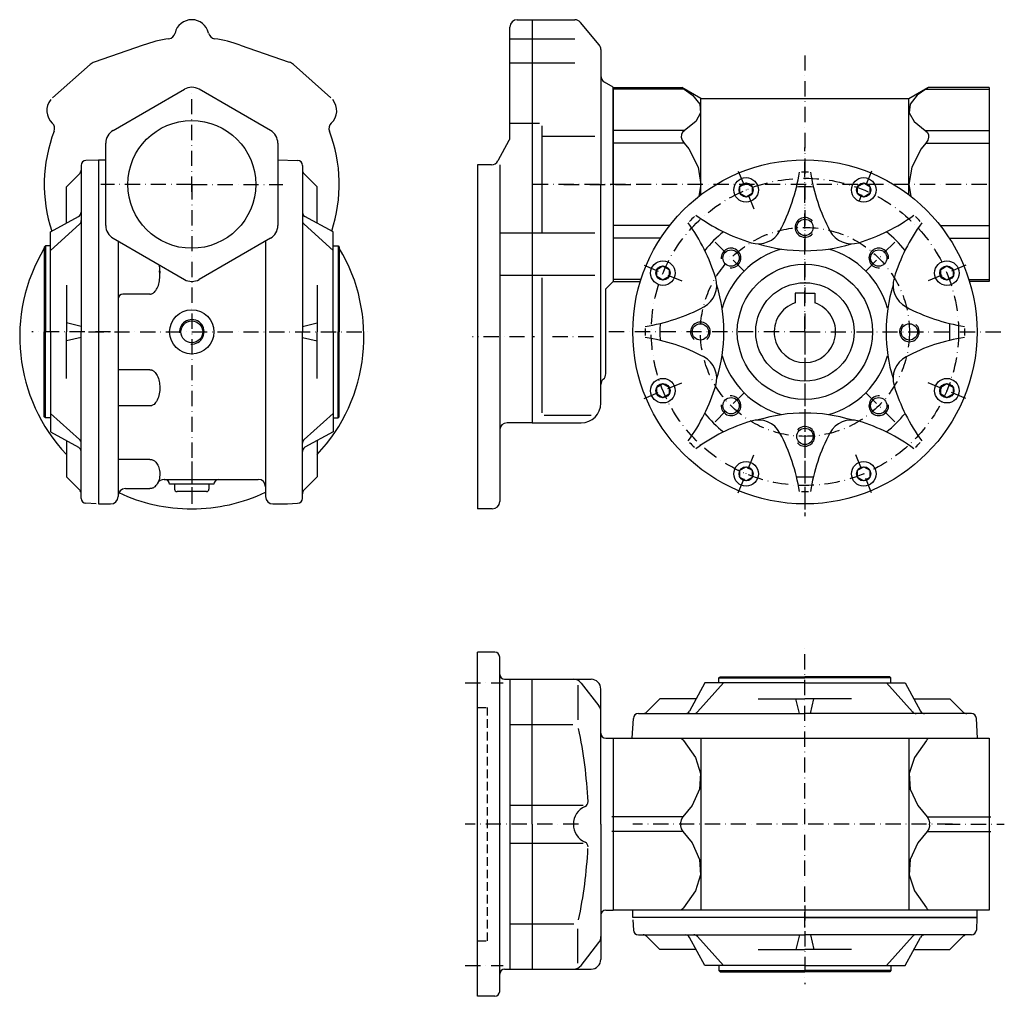
# Model space of a CAD drawing. Extents: x 59 to 914, y -154 to 556.
# Drawn here: x 59 to 460, y -154 to 244 of the extents above; entities that cross this region are included whole.
import ezdxf

# ---------------------------------------------------------------- set-up
doc = ezdxf.new("R2010")
doc.units = 0
for name, pattern in [('DASHDOT', [10.4, 6.2, -2.1, 0, -2.1]), ('DASHED', [11.05, 8.7, -2.35]), ('HIDDEN2', [5.1, 3.5, -1.6])]:
    doc.linetypes.add(name, pattern=pattern)
doc.layers.get('0').update_dxf_attribs({"linetype": 'CONTINUOUS'})
for name, color, linetype in [('NEVIDI', 4, 'DASHED'), ('OBRYS', 2, 'CONTINUOUS'), ('OSA', 7, 'DASHDOT'), ('SRAFY', 7, 'CONTINUOUS'), ('TLUST_', 1, 'CONTINUOUS')]:
    doc.layers.add(name, color=color, linetype=linetype)

# ---------------------------------------------------------------- blocks, each defined once
blk = doc.blocks.new('_9', base_point=(300.707303, -83.556697))
at = {"layer": 'NEVIDI', "linetype": 'HIDDEN2'}
for p, q in [((245.552576, -36.056697), (249.552576, -36.056697)), ((249.552576, -131.056697), (249.552576, -36.056697)), ((245.552576, -131.056697), (249.552576, -131.056697))]:
    blk.add_line(p, q, dxfattribs=at)
at = {"layer": 'OBRYS'}
for p, q in [((245.552576, -153.556697), (245.552576, -13.556697)), ((252.552576, -13.556697), (245.552576, -13.556697)), ((254.552576, -151.556697), (254.552576, -15.556697)), ((256.552576, -24.595173), (291.707303, -24.595173)), ((258.707303, -24.595173), (258.707303, -142.518221)), ((267.707303, -83.556697), (267.707303, -24.595173)), ((286.321034, -26.983183), (286.321034, -41.031447)), ((287.722831, -26.14806), (294.871421, -35.39119)), ((295.707303, -83.556697), (295.707303, -28.595173)), ((258.707303, -43.031447), (284.321034, -43.031447)), ((297.707303, -48.556697), (300.707303, -48.556697)), ((258.707303, -75.85613), (288.456067, -75.85613)), ((267.707303, -83.556697), (267.707303, -142.518221)), ((295.707303, -83.556697), (295.707303, -138.518221)), ((258.707303, -91.257264), (288.456067, -91.257264)), ((297.707303, -118.556697), (300.707303, -118.556697)), ((258.707303, -124.081946), (284.704632, -124.081946)), ((286.321034, -140.130211), (286.321034, -126.081946)), ((287.722831, -140.965334), (294.871421, -131.722204)), ((256.552576, -142.518221), (291.707303, -142.518221)), ((252.552576, -153.556697), (245.552576, -153.556697))]:
    blk.add_line(p, q, dxfattribs=at)
for centre, radius, start, end in [((252.552576, -15.556697), 2, 0, 90), ((256.552576, -22.595173), 2, 180, 270), ((284.558713, -28.595173), 4, 37.718185, 90), ((291.707303, -28.595173), 4, 0, 90), ((291.707303, -37.838302), 4, 0, 37.718185), ((101.305418, -83.556697), 189.401885, 2.782366, 11.863194), ((297.707303, -46.556697), 2, 180, 270), ((288.48638, -74.459766), 2, 293.822528, 2.782366), ((292.502877, -83.556697), 7.944164, 113.822528, 246.177472), ((288.48638, -92.653627), 2, 357.217634, 66.177472), ((101.305418, -83.556697), 189.401885, 348.136806, 357.032847), ((297.707303, -120.556697), 2, 90, 180), ((291.707303, -129.275091), 4, 322.281815, 360), ((291.707303, -138.518221), 4, 270, 360), ((256.552576, -144.518221), 2, 90, 180), ((284.558713, -138.518221), 4, 270, 322.281815), ((252.552576, -151.556697), 2, 270, 360)]:
    blk.add_arc(centre, radius, start, end, dxfattribs=at)
at = {"layer": 'OSA'}
for p, q in [((240.552576, -26.056697), (255.983241, -26.056697)), ((286.561257, -83.556697), (240.552576, -83.556697)), ((240.552576, -141.056697), (255.983241, -141.056697))]:
    blk.add_line(p, q, dxfattribs=at)
at = {"layer": 'SRAFY', "color": 2}
blk.add_line((300.707303, -48.556697), (300.707303, -118.556697), dxfattribs=at)
blk = doc.blocks.new('_10', base_point=(300.707303, 176.732692))
at = {"layer": 'OBRYS'}
for p, q in [((258.707303, 195.987762), (258.707303, 240.732692)), ((261.707303, 243.732692), (267.707303, 243.732692)), ((267.707303, 243.732692), (285.114798, 243.732692)), ((267.707303, 243.732692), (267.707303, 79.732692)), ((295.013974, 233.520435), (287.421469, 242.650835)), ((258.707303, 236.010469), (285.114798, 236.010469)), ((295.707303, 231.602292), (295.707303, 176.732692)), ((258.707303, 226.130684), (285.114798, 226.130684)), ((300.707303, 216.284951), (297.188981, 218.349542)), ((300.707303, 216.284951), (300.707303, 176.732692)), ((258.707303, 201.609377), (270.707303, 201.609377)), ((271.707303, 200.609377), (271.707303, 157.064782)), ((271.707303, 196.400603), (293.230275, 196.400603)), ((258.338656, 194.546935), (253.818499, 186.291865)), ((251.187146, 184.732692), (245.552576, 184.732692)), ((245.552576, 184.732692), (245.552576, 44.732692)), ((254.552576, 184.732692), (254.552576, 47.732692)), ((295.707303, 87.732692), (295.707303, 176.732692)), ((300.707303, 176.732692), (300.707303, 137.246376)), ((254.552576, 157.064782), (293.230275, 157.064782)), ((254.552576, 139.751383), (293.230275, 139.751383)), ((271.707303, 138.751383), (271.707303, 83.850461)), ((300.707303, 137.180433), (297.707303, 134.180433)), ((297.707303, 99.732692), (297.707303, 134.180433)), ((272.707303, 82.850461), (291.810497, 82.850461)), ((267.707303, 79.732692), (257.552576, 79.732692)), ((267.707303, 79.732692), (287.707303, 79.732692)), ((251.552576, 44.732692), (245.552576, 44.732692))]:
    blk.add_line(p, q, dxfattribs=at)
at = {"layer": 'OBRYS', "color": 7, "linetype": 'DASHDOT'}
for p, q in [((305.707303, 176.732692), (267.707303, 176.732692)), ((264.707303, 114.732692), (243.552576, 114.732692)), ((268.660823, 114.732692), (267.707303, 114.732692)), ((292.707303, 114.732692), (275.559332, 114.732692))]:
    blk.add_line(p, q, dxfattribs=at)
at = {"layer": 'OBRYS', "color": 7}
for p, q in [((288.814743, 79.809714), (288.796247, 79.791218)), ((288.796247, 79.791218), (288.814743, 79.809714))]:
    blk.add_line(p, q, dxfattribs=at)
at = {"layer": 'OBRYS'}
for centre, radius, start, end in [((261.707303, 240.732692), 3, 90, 180), ((285.114798, 240.732692), 3, 39.745666, 90), ((292.707303, 231.602292), 3, 0, 39.745666), ((298.707303, 220.936954), 3, 180, 239.595105), ((255.707303, 195.987762), 3, 331.296591, 360), ((251.187146, 187.732692), 3, 270, 331.296591), ((298.707303, 95.260556), 3, 131.810315, 180), ((294.707303, 99.732692), 3, 311.810315, 360), ((287.707303, 87.732692), 8, 270, 360), ((257.552576, 76.732692), 3, 90, 180), ((251.552576, 47.732692), 3, 270, 360)]:
    blk.add_arc(centre, radius, start, end, dxfattribs=at)
blk = doc.blocks.new('_12', base_point=(438.707303, -83.556697))
at = {"layer": 'OSA'}
for p, q in [((378.707303, -125.556697), (378.707303, -10.367988)), ((438.707303, -83.556697), (308.707303, -83.556697)), ((435.707303, -83.556697), (459.814449, -83.556697))]:
    blk.add_line(p, q, dxfattribs=at)
at = {"layer": 'OSA', "color": 2, "linetype": 'CONTINUOUS'}
for p, q in [((343.707303, -24.056697), (344.207303, -23.556697)), ((344.207303, -23.556697), (378.707303, -23.556697)), ((413.207303, -23.556697), (378.707303, -23.556697)), ((413.707303, -24.056697), (413.207303, -23.556697)), ((337.988553, -26.056697), (331.75686, -37.512406)), ((345.567698, -26.056697), (334.952638, -37.892068)), ((378.707303, -26.056697), (337.988553, -26.056697)), ((343.707303, -24.056697), (378.707303, -24.056697)), ((343.707303, -26.056697), (343.707303, -24.056697)), ((413.707303, -24.056697), (378.707303, -24.056697)), ((378.707303, -26.056697), (419.426053, -26.056697)), ((411.846908, -26.056697), (422.461968, -37.892068)), ((413.707303, -26.056697), (413.707303, -24.056697)), ((419.426053, -26.056697), (425.657747, -37.512406)), ((319.707303, -32.556697), (314.29309, -37.97091)), ((334.452673, -32.556697), (319.707303, -32.556697)), ((359.72207, -32.556697), (378.707303, -32.556697)), ((376.467363, -38.556697), (375.026253, -32.556697)), ((397.692536, -32.556697), (378.707303, -32.556697)), ((380.947243, -38.556697), (382.388353, -32.556697)), ((422.961933, -32.556697), (437.707303, -32.556697)), ((437.707303, -32.556697), (443.121517, -37.97091)), ((310.966132, -38.556697), (378.707303, -38.556697)), ((446.448474, -38.556697), (378.707303, -38.556697)), ((308.466213, -48.556697), (308.96735, -40.486898)), ((448.948393, -48.556697), (448.447256, -40.486898)), ((300.707303, -48.556697), (300.707303, -118.556697)), ((300.707303, -48.556697), (453.707303, -48.556697)), ((336.4209, -48.556697), (336.4209, -118.556697)), ((420.993707, -48.556697), (420.993707, -118.556697)), ((453.707303, -48.556697), (453.707303, -118.556697)), ((328.994998, -80.556697), (300.11447, -80.556697)), ((428.419602, -80.556697), (454.300131, -80.556697)), ((328.994998, -86.556697), (300.11447, -86.556697)), ((428.419602, -86.556697), (454.300131, -86.556697)), ((453.707303, -118.556697), (300.707303, -118.556697)), ((308.707303, -121.556697), (308.707303, -118.556697)), ((448.707303, -121.556697), (448.707303, -118.556697)), ((378.707303, -121.556697), (308.707303, -121.556697)), ((378.707303, -121.556697), (448.707303, -121.556697)), ((448.707303, -121.556697), (378.707303, -121.556697))]:
    blk.add_line(p, q, dxfattribs=at)
for points in [[(328.419556, -48.541912), (328.419556, -48.541912), (329.119202, -49.287155), (329.265625, -49.556698), (334.160187, -56.470818), (336.283386, -62.956493), (335.867889, -69.27523), (332.829254, -75.933807), (328.994995, -80.556694), (328.306824, -81.702599), (328.064423, -82.929527), (328.171387, -83.556694), (328.064423, -84.183868), (328.306824, -85.410797), (328.994995, -86.556694), (332.829254, -91.179581), (335.867889, -97.838165), (336.283386, -104.156898), (334.160187, -110.642578), (329.265625, -117.556694), (329.119202, -117.826241), (328.419556, -118.57148)], [(428.995056, -48.541912), (428.995056, -48.541912), (428.29541, -49.287155), (428.148987, -49.556698), (423.254425, -56.470818), (421.131226, -62.956493), (421.546692, -69.27523), (424.585358, -75.933807), (428.419617, -80.556694), (429.107788, -81.702599), (429.350189, -82.929527), (429.243195, -83.556694), (429.350189, -84.183868), (429.107788, -85.410797), (428.419617, -86.556694), (424.585358, -91.179581), (421.546692, -97.838165), (421.131226, -104.156898), (423.254425, -110.642578), (428.148987, -117.556694), (428.29541, -117.826241), (428.995056, -118.57148)]]:
    blk.add_lwpolyline(points, dxfattribs=at)
for centre, start, end in [((310.966132, -40.556697), 90, 178), ((312.878876, -36.556697), 270, 315), ((329.999982, -36.556697), 270, 331.454628), ((333.463752, -36.556697), 270, 318.111296), ((423.950854, -36.556697), 221.888704, 270), ((427.414625, -36.556697), 208.545372, 270), ((444.53573, -36.556697), 225, 270), ((446.448474, -40.556697), 2, 90)]:
    blk.add_arc(centre, 2, start, end, dxfattribs=at)
blk = doc.blocks.new('Vnitrni_metricky_zavit_M1__13', base_point=(129.308189, 116.732692))
at = {"layer": 'OSA', "color": 2, "linetype": 'CONTINUOUS'}
blk.add_circle((129.308189, 116.732692), 4.4588, dxfattribs=at)
at = {"layer": 'OSA', "linetype": 'CONTINUOUS'}
blk.add_arc((129.308189, 116.732692), 5, 265, 185, dxfattribs=at)
blk = doc.blocks.new('_15', base_point=(129.308189, 176.732692))
at = {"layer": 'OSA', "color": 2, "linetype": 'CONTINUOUS'}
for p, q in [((97.308189, 198.672002), (126.308189, 215.41516)), ((161.308189, 198.672002), (132.308189, 215.41516)), ((94.308189, 159.989534), (94.308189, 193.47585)), ((164.308189, 193.47585), (164.308189, 159.989534)), ((91.308189, 186.732692), (91.308189, 116.732692)), ((91.308189, 186.732692), (94.308189, 186.732692)), ((164.308189, 186.754449), (172.377988, 186.472645)), ((174.308189, 184.473863), (174.308189, 116.732692)), ((180.308189, 175.732692), (174.893975, 181.146906)), ((180.308189, 160.987322), (180.308189, 175.732692)), ((186.808189, 149.872297), (174.972817, 160.487357)), ((186.808189, 157.451442), (175.352479, 163.683136)), ((186.808189, 116.732692), (186.808189, 157.451442)), ((97.308189, 154.793382), (126.308189, 138.050224)), ((99.308189, 153.638681), (99.308189, 116.732692)), ((161.308189, 154.793382), (132.308189, 138.050224)), ((159.308189, 153.638681), (159.308189, 116.732692)), ((186.808189, 151.732692), (188.808189, 151.732692)), ((188.808189, 151.732692), (189.308189, 151.232692)), ((188.808189, 151.732692), (188.808189, 116.732692)), ((189.308189, 151.232692), (189.308189, 116.732692)), ((116.062241, 143.965729), (116.261673, 140.610474)), ((180.308189, 135.717925), (180.308189, 116.732692)), ((112.308189, 132.12139), (101.308189, 132.12139)), ((174.308189, 118.972632), (180.308189, 120.413742)), ((91.308189, 116.732692), (91.308189, 46.732692)), ((99.308189, 116.732692), (99.308189, 49.732692)), ((159.308189, 116.732692), (159.308189, 49.732692)), ((174.308189, 48.991521), (174.308189, 116.732692)), ((180.308189, 97.747459), (180.308189, 116.732692)), ((186.808189, 116.732692), (186.808189, 76.013942)), ((188.808189, 81.732692), (188.808189, 116.732692)), ((189.308189, 82.232692), (189.308189, 116.732692)), ((174.308189, 114.492752), (180.308189, 113.051642)), ((112.308185, 101.343994), (99.308189, 101.343994)), ((112.308185, 86.606902), (99.308189, 86.606902)), ((186.808189, 83.593087), (174.972817, 72.978027)), ((186.808189, 81.732692), (188.808189, 81.732692)), ((188.808189, 81.732692), (189.308189, 82.232692)), ((186.808189, 76.013942), (175.352479, 69.782248)), ((180.308189, 72.478062), (180.308189, 57.732692)), ((112.308189, 64.843996), (99.308189, 64.843996)), ((112.308189, 64.843996), (112.408923, 64.842116)), ((112.408923, 64.842116), (112.52359, 64.835396)), ((112.52359, 64.835396), (112.653843, 64.821826)), ((112.653843, 64.821826), (112.801361, 64.798776)), ((112.801361, 64.798776), (112.967744, 64.76287)), ((112.967744, 64.76287), (113.154354, 64.709865)), ((113.154354, 64.709865), (113.362083, 64.634579)), ((113.362083, 64.634579), (113.591049, 64.530913)), ((113.591049, 64.530913), (113.84023, 64.392035)), ((113.84023, 64.392035), (114.107091, 64.210808)), ((114.107091, 64.210808), (114.387273, 63.980481)), ((114.387273, 63.980481), (114.674509, 63.695639)), ((114.674509, 63.695639), (114.960854, 63.353217)), ((114.960854, 63.353217), (115.237324, 62.953316)), ((115.237324, 62.953316), (115.494836, 62.499469)), ((115.494836, 62.499469), (115.725227, 61.998182)), ((115.725227, 61.998182), (115.922027, 61.457807)), ((115.922027, 61.457807), (116.080767, 60.887102)), ((116.080767, 60.887102), (116.198759, 60.293963)), ((116.198759, 60.293963), (116.274502, 59.684688)), ((115.976532, 56.554118), (115.773534, 55.95686)), ((116.131202, 57.173602), (115.976532, 56.554118)), ((116.236959, 57.803588), (116.131202, 57.173602)), ((116.294966, 58.435601), (116.236959, 57.803588)), ((116.274502, 59.684688), (116.30696, 59.063977)), ((116.30696, 59.063977), (116.294966, 58.435601)), ((118.070701, 56.732692), (156.308189, 56.732692)), ((180.308189, 57.732692), (174.893975, 52.318478)), ((102.308189, 52.990221), (112.308189, 52.990221)), ((112.335262, 52.990357), (112.308189, 52.990221)), ((112.456756, 52.994311), (112.335262, 52.990357)), ((112.597635, 53.005759), (112.456756, 52.994311)), ((112.76043, 53.028224), (112.597635, 53.005759)), ((112.947591, 53.066434), (112.76043, 53.028224)), ((113.161196, 53.126556), (112.947591, 53.066434)), ((113.402495, 53.216331), (113.161196, 53.126556)), ((113.671295, 53.344979), (113.402495, 53.216331)), ((113.965218, 53.522694), (113.671295, 53.344979)), ((114.279002, 53.759547), (113.965218, 53.522694)), ((114.604122, 54.063777), (114.279002, 53.759547)), ((114.929099, 54.439751), (114.604122, 54.063777)), ((115.240686, 54.886265), (114.929099, 54.439751)), ((115.525799, 55.396036), (115.240686, 54.886265)), ((115.773534, 55.95686), (115.326514, 54.944895)), ((138.308189, 54.732692), (120.308189, 54.732692)), ((91.308189, 46.732692), (96.308189, 46.732692)), ((162.308189, 46.732692), (168.190454, 46.732692)), ((168.190454, 46.732692), (172.377988, 46.992739))]:
    blk.add_line(p, q, dxfattribs=at)
at = {"layer": 'OSA'}
for p, q in [((129.308189, 173.732692), (129.308189, 215.232692)), ((129.308189, 176.732692), (92.308189, 176.732692)), ((129.308189, 176.732692), (166.308189, 176.732692)), ((129.308189, 176.732692), (129.308189, 46.732692)), ((87.308189, 116.732692), (202.496897, 116.732692))]:
    blk.add_line(p, q, dxfattribs=at)
at = {"layer": 'OSA', "color": 2, "linetype": 'CONTINUOUS'}
for points in [[(112.308197, 132.121338), (112.433411, 132.125), (112.575775, 132.137939), (112.737061, 132.163818), (112.918808, 132.207764), (113.122162, 132.275513), (113.347565, 132.374512), (113.594315, 132.512695), (113.860138, 132.698608), (114.140961, 132.940308), (114.430618, 133.244263), (114.721252, 133.613159), (115.003952, 134.046143), (115.269836, 134.537109), (115.511246, 135.076294), (115.722626, 135.651489), (115.900909, 136.250488), (116.045288, 136.862549), (116.15657, 137.480347), (116.236359, 138.099731), (116.286301, 138.720093), (116.307404, 139.343018), (116.299622, 139.972046), (116.261673, 140.610474), (116.190979, 141.260742), (116.133667, 141.615112)], [(112.308197, 101.344002), (112.433411, 101.34034), (112.575775, 101.327522), (112.737061, 101.301521), (112.918808, 101.257698), (113.122162, 101.189827), (113.347565, 101.09095), (113.594315, 100.952766), (113.860138, 100.766731), (114.140961, 100.525032), (114.430618, 100.221199), (114.721252, 99.85218), (115.003952, 99.419197), (115.269836, 98.92823), (115.511246, 98.389046), (115.722626, 97.81385), (115.900909, 97.214973), (116.045288, 96.602791), (116.15657, 95.984993), (116.236374, 95.365608), (116.286301, 94.745369), (116.307404, 94.122322), (116.299637, 93.493416), (116.261673, 92.854866), (116.190979, 92.20472), (116.084015, 91.543221), (115.937012, 90.875618), (115.747177, 90.212166), (115.514084, 89.568855), (115.24115, 88.964973), (114.936142, 88.420296), (114.610641, 87.949959), (114.278122, 87.562386), (113.951599, 87.257576), (113.641724, 87.02845), (113.355774, 86.864143), (113.097641, 86.751839), (112.868484, 86.679573), (112.667542, 86.636726), (112.492828, 86.614754), (112.341858, 86.607185), (112.308197, 86.606941)]]:
    blk.add_lwpolyline(points, dxfattribs=at)
for centre, radius in [((129.308189, 176.732692), 26), ((129.308189, 116.732692), 9)]:
    blk.add_circle(centre, radius, dxfattribs=at)
for centre, radius, start, end in [((129.308189, 210.219008), 6, 60, 120), ((100.308189, 193.47585), 6, 120, 180), ((158.308189, 193.47585), 6, 0, 60), ((172.308189, 184.473863), 2, 0, 88), ((176.308189, 182.561119), 2, 180, 225), ((176.308189, 165.440014), 2, 180, 241.454628), ((176.308189, 161.976243), 2, 180, 228.111296), ((100.308189, 159.989534), 6, 180, 240), ((158.308189, 159.989534), 6, 300, 360), ((129.308189, 143.246376), 6, 240, 300), ((101.308189, 130.12139), 2, 90, 180), ((176.308189, 71.489141), 2, 131.888704, 180), ((176.308189, 68.02537), 2, 118.545372, 180), ((118.070701, 53.732692), 3, 90, 156.167287), ((118.308189, 54.732692), 2, 0, 90), ((140.308189, 54.732692), 2, 90, 180), ((156.308189, 53.732692), 3, 0, 90), ((102.308189, 49.990221), 3, 90, 180), ((176.308189, 50.904265), 2, 135, 180), ((176.308189, 50.904265), 2, 135, 180), ((96.308189, 49.732692), 3, 270, 360), ((162.308189, 49.732692), 3, 180, 270), ((172.308189, 48.991521), 2, 272, 360)]:
    blk.add_arc(centre, radius, start, end, dxfattribs=at)
at = {"layer": 'OSA', "linetype": 'CONTINUOUS'}
blk.add_blockref('Vnitrni_metricky_zavit_M1__13', (129.308189, 116.732692), dxfattribs=at)
blk = doc.blocks.new('Vnitrni_metricky_zavit_M8__15', base_point=(809.338119, 86.680654))
at = {"layer": 'OBRYS'}
blk.add_circle((408.759341, 86.680654), 3.3235, dxfattribs=at)
at = {"layer": 'OBRYS', "color": 7}
blk.add_arc((408.759341, 86.680654), 4, 85, 5, dxfattribs=at)
blk = doc.blocks.new('Vnitrni_metricky_zavit_M8__16', base_point=(749.234043, 86.680654))
at = {"layer": 'OBRYS'}
blk.add_circle((348.655265, 86.680654), 3.3235, dxfattribs=at)
at = {"layer": 'OBRYS', "color": 7}
blk.add_arc((348.655265, 86.680654), 4, 175, 95, dxfattribs=at)
blk = doc.blocks.new('Vnitrni_metricky_zavit_M8__17', base_point=(749.234043, 146.78473))
at = {"layer": 'OBRYS'}
blk.add_circle((348.655265, 146.78473), 3.3235, dxfattribs=at)
at = {"layer": 'OBRYS', "color": 7}
blk.add_arc((348.655265, 146.78473), 4, 265, 185, dxfattribs=at)
blk = doc.blocks.new('Vnitrni_metricky_zavit_M8__18', base_point=(809.338119, 146.78473))
at = {"layer": 'OBRYS'}
blk.add_circle((408.759341, 146.78473), 3.3235, dxfattribs=at)
at = {"layer": 'OBRYS', "color": 7}
blk.add_arc((408.759341, 146.78473), 4, 355, 275, dxfattribs=at)
blk = doc.blocks.new('Vnitrni_metricky_zavit_M8__19', base_point=(779.286081, 159.232692))
at = {"layer": 'OBRYS'}
blk.add_circle((378.707303, 159.232692), 3.3235, dxfattribs=at)
at = {"layer": 'OBRYS', "color": 7}
blk.add_arc((378.707303, 159.232692), 4, 40, 320, dxfattribs=at)
blk = doc.blocks.new('Vnitrni_metricky_zavit_M8__20', base_point=(736.786081, 116.732692))
at = {"layer": 'OBRYS'}
blk.add_circle((336.207303, 116.732692), 3.3235, dxfattribs=at)
at = {"layer": 'OBRYS', "color": 7}
blk.add_arc((336.207303, 116.732692), 4, 310, 230, dxfattribs=at)
blk = doc.blocks.new('Vnitrni_metricky_zavit_M8__21', base_point=(779.286081, 74.232692))
at = {"layer": 'OBRYS'}
blk.add_circle((378.707303, 74.232692), 3.3235, dxfattribs=at)
at = {"layer": 'OBRYS', "color": 7}
blk.add_arc((378.707303, 74.232692), 4, 220, 140, dxfattribs=at)
blk = doc.blocks.new('Vnitrni_metricky_zavit_M8__22', base_point=(821.786081, 116.732692))
at = {"layer": 'OBRYS'}
blk.add_circle((421.207303, 116.732692), 3.3235, dxfattribs=at)
at = {"layer": 'OBRYS', "color": 7}
blk.add_arc((421.207303, 116.732692), 4, 130, 50, dxfattribs=at)
blk = doc.blocks.new('Srouby_s_valcovou_hlavou___23', base_point=(721.54361, 140.650407))
at = {"layer": 'OBRYS'}
for p, q in [((318.464832, 142.093791), (320.964832, 143.537176)), ((318.464832, 139.207022), (318.464832, 142.093791)), ((320.964832, 143.537176), (323.464832, 142.093791)), ((323.464832, 142.093791), (323.464832, 139.207022)), ((320.964832, 137.763637), (318.464832, 139.207022)), ((323.464832, 139.207022), (320.964832, 137.763637))]:
    blk.add_line(p, q, dxfattribs=at)
for radius in [5, 2.886769]:
    blk.add_circle((320.964832, 140.650407), radius, dxfattribs=at)
blk = doc.blocks.new('Srouby_s_valcovou_hlavou___24', base_point=(755.368366, 174.475163))
at = {"layer": 'OBRYS'}
for p, q in [((352.289589, 175.918548), (354.789589, 177.361932)), ((354.789589, 177.361932), (357.289589, 175.918548)), ((352.289589, 173.031778), (352.289589, 175.918548)), ((354.789589, 171.588393), (352.289589, 173.031778)), ((357.289589, 173.031778), (354.789589, 171.588393)), ((357.289589, 175.918548), (357.289589, 173.031778))]:
    blk.add_line(p, q, dxfattribs=at)
for radius in [5, 2.886769]:
    blk.add_circle((354.789589, 174.475163), radius, dxfattribs=at)
blk = doc.blocks.new('Srouby_s_valcovou_hlavou___25', base_point=(803.203795, 174.475163))
at = {"layer": 'OBRYS'}
for p, q in [((400.125018, 175.918548), (402.625018, 177.361932)), ((402.625018, 177.361932), (405.125018, 175.918548)), ((400.125018, 173.031778), (400.125018, 175.918548)), ((402.625018, 171.588393), (400.125018, 173.031778)), ((405.125018, 173.031778), (402.625018, 171.588393)), ((405.125018, 175.918548), (405.125018, 173.031778))]:
    blk.add_line(p, q, dxfattribs=at)
for radius in [5, 2.886769]:
    blk.add_circle((402.625018, 174.475163), radius, dxfattribs=at)
blk = doc.blocks.new('Srouby_s_valcovou_hlavou___26', base_point=(837.028552, 140.650407))
at = {"layer": 'OBRYS'}
for p, q in [((433.949774, 142.093791), (436.449774, 143.537176)), ((433.949774, 139.207022), (433.949774, 142.093791)), ((436.449774, 143.537176), (438.949774, 142.093791)), ((438.949774, 142.093791), (438.949774, 139.207022)), ((436.449774, 137.763637), (433.949774, 139.207022)), ((438.949774, 139.207022), (436.449774, 137.763637))]:
    blk.add_line(p, q, dxfattribs=at)
for radius in [5, 2.886769]:
    blk.add_circle((436.449774, 140.650407), radius, dxfattribs=at)
blk = doc.blocks.new('Srouby_s_valcovou_hlavou___27', base_point=(837.028552, 92.814978))
at = {"layer": 'OBRYS'}
for p, q in [((433.949774, 94.258362), (436.449774, 95.701747)), ((433.949774, 91.371593), (433.949774, 94.258362)), ((436.449774, 95.701747), (438.949774, 94.258362)), ((438.949774, 94.258362), (438.949774, 91.371593)), ((436.449774, 89.928208), (433.949774, 91.371593)), ((438.949774, 91.371593), (436.449774, 89.928208))]:
    blk.add_line(p, q, dxfattribs=at)
for radius in [5, 2.886769]:
    blk.add_circle((436.449774, 92.814978), radius, dxfattribs=at)
blk = doc.blocks.new('Srouby_s_valcovou_hlavou___28', base_point=(803.203795, 58.990221))
at = {"layer": 'OBRYS'}
for p, q in [((400.125018, 60.433606), (402.625018, 61.876991)), ((400.125018, 57.546837), (400.125018, 60.433606)), ((402.625018, 61.876991), (405.125018, 60.433606)), ((405.125018, 60.433606), (405.125018, 57.546837)), ((402.625018, 56.103452), (400.125018, 57.546837)), ((405.125018, 57.546837), (402.625018, 56.103452))]:
    blk.add_line(p, q, dxfattribs=at)
for radius in [5, 2.886769]:
    blk.add_circle((402.625018, 58.990221), radius, dxfattribs=at)
blk = doc.blocks.new('Srouby_s_valcovou_hlavou___29', base_point=(755.368366, 58.990221))
at = {"layer": 'OBRYS'}
for p, q in [((352.289589, 60.433606), (354.789589, 61.876991)), ((352.289589, 57.546837), (352.289589, 60.433606)), ((354.789589, 61.876991), (357.289589, 60.433606)), ((357.289589, 60.433606), (357.289589, 57.546837)), ((354.789589, 56.103452), (352.289589, 57.546837)), ((357.289589, 57.546837), (354.789589, 56.103452))]:
    blk.add_line(p, q, dxfattribs=at)
for radius in [5, 2.886769]:
    blk.add_circle((354.789589, 58.990221), radius, dxfattribs=at)
blk = doc.blocks.new('Srouby_s_valcovou_hlavou___30', base_point=(721.54361, 92.814978))
at = {"layer": 'OBRYS'}
for p, q in [((318.464832, 94.258362), (320.964832, 95.701747)), ((318.464832, 91.371593), (318.464832, 94.258362)), ((320.964832, 95.701747), (323.464832, 94.258362)), ((323.464832, 94.258362), (323.464832, 91.371593)), ((320.964832, 89.928208), (318.464832, 91.371593)), ((323.464832, 91.371593), (320.964832, 89.928208))]:
    blk.add_line(p, q, dxfattribs=at)
for radius in [5, 2.886769]:
    blk.add_circle((320.964832, 92.814978), radius, dxfattribs=at)
blk = doc.blocks.new('_16', base_point=(378.707303, 116.732692))
at = {"layer": 'OBRYS'}
for p, q in [((378.707303, 132.532692), (374.707303, 132.532692)), ((374.707303, 132.532692), (374.707303, 128.575411)), ((378.707303, 132.532692), (382.707303, 132.532692)), ((382.707303, 132.532692), (382.707303, 128.575411))]:
    blk.add_line(p, q, dxfattribs=at)
for radius in [70, 27.5, 20]:
    blk.add_circle((378.707303, 116.732692), radius, dxfattribs=at)
for centre, radius, start, end in [((302.339771, 193.100224), 75, 331.982554, 351.252408), ((378.707303, 116.732692), 65, 88.761743, 91.238257), ((455.074835, 193.100224), 75, 188.747592, 208.017446), ((378.707303, 116.732692), 59, 86.667258, 93.332742), ((378.707303, 224.732692), 75, 233.747592, 253.017447), ((378.707303, 224.732692), 75, 286.982554, 306.252408), ((270.707303, 116.732692), 75, 16.982554, 36.252408), ((378.707303, 116.732692), 65, 133.761743, 136.238257), ((486.707303, 116.732692), 75, 143.747592, 163.017445), ((378.707303, 116.732692), 65, 43.761743, 46.238257), ((378.707303, 116.732692), 52.5, 129.14097, 140.85903), ((359.72207, 162.567099), 10, 253.017446, 331.982554), ((397.692536, 162.567099), 10, 208.017446, 286.982554), ((378.707303, 116.732692), 52.5, 39.14097, 50.85903), ((378.707303, 214.732692), 65, 253.017446, 286.982554), ((378.707303, 116.732692), 35, 106.086067, 163.913933), ((378.707303, 116.732692), 35, 16.086067, 73.913933), ((332.872896, 135.717925), 10, 298.017446, 16.982554), ((424.54171, 135.717925), 10, 163.017446, 241.982554), ((280.707303, 116.732692), 65, 343.017446, 16.982554), ((476.707303, 116.732692), 65, 163.017446, 196.982554), ((378.707303, 116.732692), 12.5, 108.662925, 71.337075), ((302.339771, 193.100224), 75, 278.747592, 298.017446), ((455.074835, 193.100224), 75, 241.982554, 261.252408), ((378.707303, 116.732692), 59, 176.667258, 183.332742), ((378.707303, 116.732692), 59, 356.667258, 3.332742), ((378.707303, 116.732692), 65, 178.761743, 181.238257), ((378.707303, 116.732692), 65, 358.761743, 1.238257), ((302.339771, 40.36516), 75, 61.982554, 81.252408), ((455.074835, 40.36516), 75, 98.747592, 118.017446), ((332.872896, 97.747459), 10, 343.017446, 61.982554), ((378.707303, 116.732692), 35, 196.086067, 253.913933), ((378.707303, 116.732692), 35, 286.086067, 343.913933), ((424.54171, 97.747459), 10, 118.017446, 196.982554), ((270.707303, 116.732692), 75, 323.747592, 343.017446), ((486.707303, 116.732692), 75, 196.982555, 216.252408), ((378.707303, 8.732692), 75, 106.982554, 126.252408), ((378.707303, 116.732692), 52.5, 219.14097, 230.85903), ((359.72207, 70.898285), 10, 28.017446, 106.982554), ((378.707303, 18.732692), 65, 73.017446, 106.982554), ((397.692536, 70.898285), 10, 73.017446, 151.982554), ((378.707303, 8.732692), 75, 53.747592, 73.017445), ((378.707303, 116.732692), 52.5, 309.14097, 320.85903), ((302.339771, 40.36516), 75, 8.747592, 28.017446), ((455.074835, 40.36516), 75, 151.982554, 171.252408), ((378.707303, 116.732692), 65, 223.761743, 226.238257), ((378.707303, 116.732692), 65, 313.761743, 316.238257), ((378.707303, 116.732692), 59, 266.667258, 273.332742), ((378.707303, 116.732692), 65, 268.761743, 271.238257)]:
    blk.add_arc(centre, radius, start, end, dxfattribs=at)
at = {"layer": 'OSA'}
for p, q in [((378.707303, 116.732692), (378.707303, 191.732692)), ((351.613316, 182.143363), (357.965861, 166.806963)), ((405.80129, 182.143363), (400.7959, 170.059282)), ((353.962261, 141.477735), (342.106458, 153.333537)), ((403.452346, 141.477735), (415.308148, 153.333537)), ((313.296632, 143.826679), (328.633032, 137.474134)), ((444.117974, 143.826679), (428.781574, 137.474134)), ((378.707303, 116.732692), (298.707303, 116.732692)), ((378.707303, 116.732692), (303.707303, 116.732692)), ((378.707303, 116.732692), (378.707303, 41.732692)), ((378.707303, 116.732692), (453.707303, 116.732692)), ((313.296632, 89.638705), (328.633032, 95.99125)), ((444.117974, 89.638705), (428.781574, 95.99125)), ((353.962261, 91.98765), (342.106458, 80.131847)), ((403.452346, 91.98765), (415.308148, 80.131847)), ((351.613316, 51.322021), (357.965861, 66.658421)), ((405.80129, 51.322021), (399.448745, 66.658421))]:
    blk.add_line(p, q, dxfattribs=at)
for radius in [62.5, 42.5]:
    blk.add_circle((378.707303, 116.732692), radius, dxfattribs=at)
at = {"layer": 'OBRYS', "color": 7}
for name, p in [('Srouby_s_valcovou_hlavou___24', (755.368366, 174.475163)), ('Srouby_s_valcovou_hlavou___25', (803.203795, 174.475163)), ('Vnitrni_metricky_zavit_M8__19', (779.286081, 159.232692)), ('Vnitrni_metricky_zavit_M8__17', (749.234043, 146.78473)), ('Vnitrni_metricky_zavit_M8__18', (809.338119, 146.78473)), ('Srouby_s_valcovou_hlavou___23', (721.54361, 140.650407)), ('Srouby_s_valcovou_hlavou___26', (837.028552, 140.650407)), ('Vnitrni_metricky_zavit_M8__20', (736.786081, 116.732692)), ('Vnitrni_metricky_zavit_M8__22', (821.786081, 116.732692)), ('Srouby_s_valcovou_hlavou___30', (721.54361, 92.814978)), ('Srouby_s_valcovou_hlavou___27', (837.028552, 92.814978)), ('Vnitrni_metricky_zavit_M8__16', (749.234043, 86.680654)), ('Vnitrni_metricky_zavit_M8__15', (809.338119, 86.680654)), ('Vnitrni_metricky_zavit_M8__21', (779.286081, 74.232692)), ('Srouby_s_valcovou_hlavou___29', (755.368366, 58.990221)), ('Srouby_s_valcovou_hlavou___28', (803.203795, 58.990221))]:
    blk.add_blockref(name, p, dxfattribs=at)
blk = doc.blocks.new('_25', base_point=(378.707303, -121.556697))
at = {"layer": 'OSA'}
blk.add_line((378.707303, -116.556697), (378.707303, -148.556697), dxfattribs=at)
at = {"layer": 'OSA', "color": 2, "linetype": 'CONTINUOUS'}
for p, q in [((378.707303, -121.556697), (308.707303, -121.556697)), ((308.707303, -122.438962), (308.96735, -126.626496)), ((448.624297, -121.556697), (378.707303, -121.556697)), ((448.624297, -121.556697), (448.447256, -126.626496)), ((310.966132, -128.556697), (378.707303, -128.556697)), ((319.707303, -134.556697), (314.29309, -129.142483)), ((337.988553, -141.056697), (331.75686, -129.600988)), ((345.567698, -141.056697), (334.952638, -129.221325)), ((376.467363, -128.556697), (375.026253, -134.556697)), ((446.448474, -128.556697), (378.707303, -128.556697)), ((380.947243, -128.556697), (382.388353, -134.556697)), ((411.846908, -141.056697), (422.461968, -129.221325)), ((419.426053, -141.056697), (425.657747, -129.600988)), ((437.707303, -134.556697), (443.121517, -129.142483)), ((334.452673, -134.556697), (319.707303, -134.556697)), ((359.72207, -134.556697), (378.707303, -134.556697)), ((397.692536, -134.556697), (378.707303, -134.556697)), ((422.961933, -134.556697), (437.707303, -134.556697)), ((378.707303, -141.056697), (337.988553, -141.056697)), ((343.707303, -141.056697), (343.707303, -143.056697)), ((343.707303, -143.056697), (344.207303, -143.556697)), ((343.707303, -143.056697), (378.707303, -143.056697)), ((344.207303, -143.556697), (378.707303, -143.556697)), ((378.707303, -141.056697), (419.426053, -141.056697)), ((413.707303, -143.056697), (378.707303, -143.056697)), ((413.207303, -143.556697), (378.707303, -143.556697)), ((413.707303, -143.056697), (413.207303, -143.556697)), ((413.707303, -141.056697), (413.707303, -143.056697))]:
    blk.add_line(p, q, dxfattribs=at)
for centre, start, end in [((310.966132, -126.556697), 182, 270), ((446.448474, -126.556697), 270, 358), ((312.878876, -130.556697), 45, 90), ((329.999982, -130.556697), 28.545372, 90), ((333.463752, -130.556697), 41.888704, 90), ((423.950854, -130.556697), 90, 138.111296), ((427.414625, -130.556697), 90, 151.454628), ((444.53573, -130.556697), 90, 135)]:
    blk.add_arc(centre, 2, start, end, dxfattribs=at)
blk = doc.blocks.new('_26', base_point=(91.308189, 116.732692))
at = {"layer": 'OSA', "color": 2, "linetype": 'CONTINUOUS'}
for p, q in [((84.308189, 184.473863), (84.308189, 116.732692)), ((91.308189, 186.649686), (86.23839, 186.472645)), ((91.308189, 186.649686), (91.308189, 116.732692)), ((78.308189, 175.732692), (83.722402, 181.146906)), ((78.308189, 160.987322), (78.308189, 175.732692)), ((71.808189, 157.451442), (83.263898, 163.683136)), ((71.808189, 149.872297), (83.64356, 160.487357)), ((71.808189, 116.732692), (71.808189, 157.451442)), ((69.808189, 151.732692), (69.308189, 151.232692)), ((69.308189, 151.232692), (69.308189, 116.732692)), ((69.808189, 151.732692), (69.808189, 116.732692)), ((71.808189, 151.732692), (69.808189, 151.732692)), ((78.308189, 135.717925), (78.308189, 116.732692)), ((84.308189, 118.972632), (78.308189, 120.413742)), ((69.308189, 82.232692), (69.308189, 116.732692)), ((69.808189, 81.732692), (69.808189, 116.732692)), ((71.808189, 116.732692), (71.808189, 76.013942)), ((78.308189, 97.747459), (78.308189, 116.732692)), ((84.308189, 48.991521), (84.308189, 116.732692)), ((91.308189, 116.732692), (91.308189, 46.732692)), ((84.308189, 114.492752), (78.308189, 113.051642)), ((69.808189, 81.732692), (69.308189, 82.232692)), ((71.808189, 81.732692), (69.808189, 81.732692)), ((71.808189, 83.593087), (83.64356, 72.978027)), ((71.808189, 76.013942), (83.263898, 69.782248)), ((78.308189, 72.478062), (78.308189, 57.732692)), ((78.308189, 57.732692), (83.722402, 52.318478)), ((90.425923, 46.732692), (86.23839, 46.992739))]:
    blk.add_line(p, q, dxfattribs=at)
at = {"layer": 'OSA'}
blk.add_line((96.308189, 116.732692), (64.308189, 116.732692), dxfattribs=at)
at = {"layer": 'OSA', "color": 2, "linetype": 'CONTINUOUS'}
for centre, start, end in [((86.308189, 184.473863), 92, 180), ((82.308189, 182.561119), 315, 360), ((82.308189, 165.440014), 298.545372, 360), ((82.308189, 161.976243), 311.888704, 360), ((82.308189, 71.489141), 0, 48.111296), ((82.308189, 68.02537), 0, 61.454628), ((82.308189, 50.904265), 0, 45), ((82.308189, 50.904265), 0, 45), ((86.308189, 48.991521), 180, 268)]:
    blk.add_arc(centre, 2, start, end, dxfattribs=at)
blk = doc.blocks.new('M10x1_27', base_point=(129.308189, 54.732692))
at = {"layer": 'OBRYS', "color": 7, "linetype": 'DASHDOT'}
blk.add_line((129.308189, 64.061594), (129.308189, 50.287344), dxfattribs=at)
at = {"layer": 'OBRYS'}
for p, q in [((136.308189, 54.732692), (122.308189, 54.732692)), ((122.308189, 54.732692), (122.308189, 52.732692)), ((136.308189, 54.732692), (136.308189, 52.732692)), ((135.308189, 51.732692), (123.308189, 51.732692))]:
    blk.add_line(p, q, dxfattribs=at)
for centre, start, end in [((123.308189, 52.732692), 180, 270), ((135.308189, 52.732692), 270, 360)]:
    blk.add_arc(centre, 1, start, end, dxfattribs=at)

msp = doc.modelspace()

# ---------------------------------------------------------------- linework, layer by layer
at = {"color": 2}
for p, q in [((300.707303, 216.186139), (328.600313, 216.186139)), ((329.530901, 215.41516), (300.707303, 215.41516)), ((336.4209, 211.732692), (328.707303, 216.186139)), ((420.993707, 211.732692), (428.707303, 216.186139)), ((427.883705, 215.41516), (453.707303, 215.41516)), ((453.707303, 216.186139), (428.814293, 216.186139)), ((336.4209, 172.516741), (336.4209, 211.732692)), ((420.993707, 172.516741), (420.993707, 211.732692)), ((329.767195, 198.672002), (300.707303, 198.672002)), ((427.647411, 198.672002), (453.707303, 198.672002)), ((329.583704, 193.47585), (300.707303, 193.47585)), ((427.830902, 193.47585), (453.707303, 193.47585)), ((323.672354, 159.989534), (300.707303, 159.989534)), ((433.742252, 159.989534), (453.707303, 159.989534)), ((319.958823, 154.793382), (300.707303, 154.793382)), ((437.455783, 154.793382), (453.707303, 154.793382)), ((312.032249, 138.050224), (300.707303, 138.050224)), ((300.707303, 137.279245), (311.790645, 137.279245)), ((445.382357, 138.050224), (453.707303, 138.050224)), ((453.707303, 137.279245), (445.623961, 137.279245))]:
    msp.add_line(p, q, dxfattribs=at)
for points in [[(328.707275, 216.186127), (328.600342, 216.186127), (328.842712, 215.925354), (329.530884, 215.415161), (333.023376, 212.984039), (335.897827, 209.347504), (336.290833, 205.896576), (334.28241, 202.354462), (329.767212, 198.671997), (329.550049, 198.381531), (328.972656, 197.934723), (328.449158, 197.002563), (328.377686, 195.91626), (328.761475, 194.723328), (329.583679, 193.475861), (331.426147, 191.230164), (335.233276, 183.694641), (336.420898, 176.732697), (335.592957, 171.879333)], [(428.707275, 216.186127), (428.81427, 216.186127), (428.571899, 215.925354), (427.883728, 215.415161), (424.391174, 212.984039), (421.516785, 209.347504), (421.123779, 205.896576), (423.132202, 202.354462), (427.6474, 198.671997), (427.864563, 198.381531), (428.441956, 197.934723), (428.965454, 197.002563), (429.036926, 195.91626), (428.653137, 194.723328), (427.830933, 193.475861), (425.988464, 191.230164), (422.181335, 183.694641), (420.993713, 176.732697), (421.821655, 171.879333)]]:
    msp.add_lwpolyline(points, dxfattribs=at)
at = {"layer": 'OBRYS'}
for p, q in [((300.707303, 176.732692), (300.707303, 216.219008)), ((300.707303, 216.186139), (300.707303, 137.279245)), ((453.707303, 216.186139), (453.707303, 137.279245)), ((336.4209, 211.732692), (420.993707, 211.732692)), ((300.707303, 176.732692), (300.707303, 137.246376))]:
    msp.add_line(p, q, dxfattribs=at)
for centre, radius, start, end in [((129.308189, 236.732692), 7, 12.95388, 167.04612), ((119.56268, 238.974359), 3, 278.898853, 347.04612), ((139.053697, 238.974359), 3, 192.95388, 261.101147), ((129.308189, 176.732692), 60, 98.898853, 109.216664), ((129.308189, 176.732692), 60, 70.783336, 81.101147), ((91.308189, 221.732692), 5, 109.216664, 131.452663), ((167.308189, 221.732692), 5, 48.547337, 70.783336), ((77.346664, 206.732692), 7, 140, 227.046122), ((181.269713, 206.732692), 7, 312.953878, 40), ((70.53257, 199.413668), 3, 338.898853, 47.04612), ((188.083807, 199.413668), 3, 132.95388, 201.101147), ((129.308189, 176.732692), 60, 158.898853, 198.428658), ((129.308189, 176.732692), 60, 341.571342, 21.101147), ((129.308189, 114.732692), 70, 148.997281, 223.233235), ((129.308189, 114.732692), 70, 316.766765, 31.002719), ((129.308189, 114.732692), 70, 244.911857, 270), ((129.308189, 114.732692), 70, 270, 295.376934)]:
    msp.add_arc(centre, radius, start, end, dxfattribs=at)
at = {"layer": 'OSA'}
for p, q in [((378.707303, 229.232692), (378.707303, 42.789245)), ((280.707303, 176.732692), (309.525723, 176.732692)), ((452.707303, 176.732692), (300.957303, 176.732692)), ((378.707303, 116.732692), (298.707303, 116.732692)), ((378.707303, 116.732692), (458.707303, 116.732692))]:
    msp.add_line(p, q, dxfattribs=at)
at = {"layer": 'TLUST_', "color": 2}
for p, q in [((109.559711, 233.389533), (89.662482, 226.454095)), ((149.056666, 233.389533), (168.953895, 226.454095)), ((72.712657, 211.979212), (87.998183, 225.480207)), ((185.90372, 211.979212), (170.618194, 225.480207))]:
    msp.add_line(p, q, dxfattribs=at)

# ---------------------------------------------------------------- block references
at = {"layer": 'OBRYS', "color": 7}
for name, p in [('_10', (300.707303, 176.732692)), ('_16', (378.707303, 116.732692)), ('M10x1_27', (129.308189, 54.732692))]:
    msp.add_blockref(name, p, dxfattribs=at)
at = {"layer": 'OSA', "linetype": 'CONTINUOUS'}
for name, p in [('_15', (129.308189, 176.732692)), ('_26', (91.308189, 116.732692)), ('_12', (438.707303, -83.556697)), ('_9', (300.707303, -83.556697)), ('_25', (378.707303, -121.556697))]:
    msp.add_blockref(name, p, dxfattribs=at)

doc.saveas('drawing.dxf')
